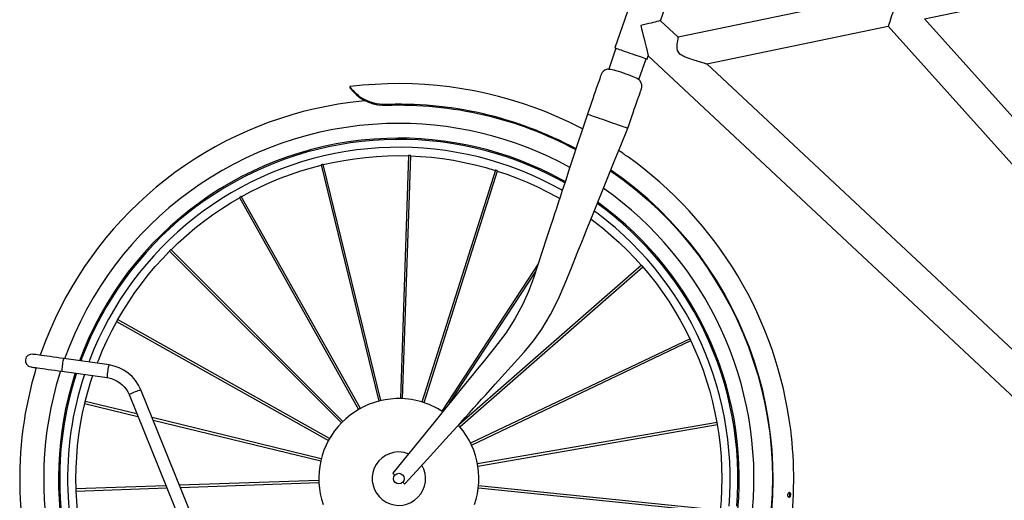
# Model space of a CAD drawing. Extents: x -8513 to 11880, y -414 to 8400.
# Drawn here: x 1025 to 1947, y 3760 to 4211 of the extents above; entities that cross this region are included whole.
import ezdxf

# ---------------------------------------------------------------- set-up
doc = ezdxf.new("R2010")
doc.units = 0
doc.header["$LTSCALE"] = 25
for name, color, linetype in [('Arcering', 1, 'Continuous'), ('Bemating', 10, 'Continuous'), ('Contour', 4, 'Continuous')]:
    doc.layers.add(name, color=color, linetype=linetype)

# ---------------------------------------------------------------- blocks, each defined once
blk = doc.blocks.new('Ventura EZ ZA')
at = {"layer": 'Arcering'}
for points in [[(88.46, 2132.8, 0.134985), (-92.85, 2174.24), (-98.59, 2174.93), (-104.06, 2176.43), (-109.17, 2178.64), (-113.63, 2181.35), (-115.41, 2182.68), (-117.04, 2184.03), (-119.78, 2186.68), (-120.88, 2187.89), (-121.79, 2188.98), (-122.5, 2189.89), (-123, 2190.56), (-123.06, 2191.06)], [(82.77, 2115.47, 0.135158), (-89.14, 2156.42, 0.306974), (-390.74, 1936.23)], [(263.54, 1680.44), (263.54, 1680.44), (263.04, 1680.65), (261.86, 1681.74), (260.29, 1683.38), (259.6, 1684.2), (258.9, 1685.1), (258.19, 1686.08), (256.21, 1689.4), (255.26, 1691.48), (254.44, 1693.7), (253.34, 1698.53), (253.09, 1703.72), (253.81, 1708.95, 0.337692), (121.07, 2112.92)]]:
    blk.add_lwpolyline(points, format="xyb", dxfattribs=at)
for points in [[(-92.86, 2173.68), (-92.86, 2173.69), (-92.86, 2173.95), (-92.85, 2174.15), (-92.85, 2174.24), (-92.07, 2173.97), (-91.25, 2173.78), (-89.66, 2173.66)], [(253.96, 1794.9), (254.72, 1805.7), (255.14, 1816.53), (255.2, 1827.36), (254.91, 1838.19), (254.27, 1849), (253.28, 1859.79), (251.93, 1870.54), (250.24, 1881.24), (248.2, 1891.87), (245.81, 1902.44), (243.08, 1912.92), (240.02, 1923.31), (236.61, 1933.6), (232.87, 1943.76), (228.8, 1953.8), (224.41, 1963.71), (219.7, 1973.46), (214.67, 1983.05), (209.34, 1992.48), (203.7, 2001.73), (197.76, 2010.79), (191.53, 2019.65), (185.01, 2028.3), (178.22, 2036.74), (171.16, 2044.96), (163.83, 2052.93), (156.24, 2060.67), (148.41, 2068.15), (140.34, 2075.37), (132.04, 2082.33), (123.51, 2089.02), (114.78, 2095.42), (114.16, 2095.86)], [(-391.52, 1936.34), (-391.64, 1936.23), (-391.83, 1935.76), (-392.05, 1934.95), (-392.28, 1933.85), (-392.53, 1932.54), (-392.75, 1931.09), (-392.96, 1929.61), (-393.13, 1928.17), (-393.25, 1926.87), (-393.32, 1925.79), (-393.32, 1925), (-393.26, 1924.55), (-393.19, 1924.46)], [(-349.07, 1930.38), (-349.18, 1930.27), (-349.37, 1929.8), (-349.59, 1928.99), (-349.83, 1927.89), (-350.07, 1926.58), (-350.3, 1925.14), (-350.51, 1923.65), (-350.67, 1922.21), (-350.8, 1920.91), (-350.86, 1919.83), (-350.86, 1919.05), (-350.8, 1918.6), (-350.73, 1918.5)], [(-394.65, 1924.67), (-395.54, 1921.82), (-398.56, 1911.41), (-401.24, 1900.92), (-403.58, 1890.34), (-405.57, 1879.7), (-407.21, 1868.99), (-408.5, 1858.23), (-409.45, 1847.44), (-410.04, 1836.63), (-410.28, 1825.79), (-410.16, 1814.96), (-409.7, 1804.14), (-408.88, 1793.34)], [(-319.23, 1907.05), (-319.23, 1907.05), (-319.46, 1907.02), (-320.04, 1906.85), (-320.9, 1906.55), (-322.02, 1906.14), (-323.3, 1905.65), (-324.68, 1905.1), (-326.07, 1904.53), (-327.38, 1903.98), (-328.52, 1903.48), (-329.43, 1903.07), (-330.04, 1902.76), (-330.33, 1902.58), (-330.35, 1902.55)]]:
    blk.add_lwpolyline(points, dxfattribs=at)
at = {"layer": 'Contour'}
for points in [[(211.34, 2475.55), (124.95, 2227.38), (125.12, 2227.33), (125.62, 2227.15), (126.45, 2226.86), (127.58, 2226.47), (128.99, 2225.98), (130.64, 2225.4), (132.5, 2224.75), (134.54, 2224.04), (136.7, 2223.29), (138.93, 2222.52), (141.19, 2221.73), (143.42, 2220.95), (145.58, 2220.2), (147.62, 2219.49), (149.48, 2218.84), (151.14, 2218.27), (152.54, 2217.78), (153.68, 2217.39), (154.5, 2217.1), (155, 2216.92), (155.17, 2216.86), (156.19, 2219.78), (600.1, 1805.12)], [(666.61, 1974.59), (415, 2254.72), (805.75, 2335.79), (666.59, 1974.59)], [(387.17, 2266.44), (385.64, 2261.76), (384.88, 2259.47), (384.16, 2257.28), (383.48, 2255.22), (382.87, 2253.34), (382.33, 2251.68), (381.87, 2250.28), (381.49, 2249.15), (381.23, 2248.33), (381.06, 2247.83), (381.01, 2247.67)], [(167.69, 2252.83), (167.65, 2252.82), (167.3, 2252.73), (166.62, 2252.56), (165.61, 2252.31), (164.3, 2251.99), (162.7, 2251.59), (160.85, 2251.14), (158.79, 2250.62), (156.54, 2250.07), (154.16, 2249.48), (151.68, 2248.87), (149.16, 2248.25), (149.94, 2245.06), (150.72, 2241.91), (151.48, 2238.85), (152.21, 2235.9), (152.9, 2233.1), (153.54, 2230.5), (154.13, 2228.12), (154.66, 2225.99), (155.11, 2224.14), (155.49, 2222.6), (155.79, 2221.38), (156.01, 2220.5), (156.14, 2219.96), (156.19, 2219.78)], [(210.94, 2212.38), (381.01, 2247.67), (654.49, 1943.19)], [(184.15, 2237.46), (184.14, 2237.41), (184.08, 2237.15), (183.98, 2236.66), (183.89, 2236.23), (183.72, 2235.41), (183.53, 2234.4), (183.39, 2233.62), (183.18, 2232.3), (182.99, 2230.81), (182.9, 2229.96), (182.83, 2228.58), (182.87, 2227.12), (183.31, 2224.95), (184.47, 2222.94), (185.17, 2222.22), (186.54, 2221.19), (187.88, 2220.4), (188.8, 2219.94), (189.74, 2219.5), (190.71, 2219.08), (192.17, 2218.49), (193.15, 2218.12), (194.13, 2217.76), (195.66, 2217.21), (197.94, 2216.44), (199.45, 2215.95), (200.96, 2215.46), (201.71, 2215.22), (202.45, 2214.99), (203.92, 2214.53), (204.64, 2214.31), (206.03, 2213.88), (206.92, 2213.61), (208.19, 2213.22), (209.32, 2212.88), (210.2, 2212.62), (210.6, 2212.5), (210.86, 2212.42), (210.94, 2212.4)], [(125.89, 2227.06), (119.12, 2207.59), (119.32, 2207.57), (119.94, 2207.5), (120.91, 2207.34), (122.26, 2207.08), (123.91, 2206.69), (125.88, 2206.16), (127.99, 2205.54), (130.31, 2204.8), (132.64, 2204.03), (135.05, 2203.18), (137.35, 2202.35), (139.59, 2201.49), (141.58, 2200.68), (143.4, 2199.88), (144.88, 2199.18), (146.07, 2198.55), (146.88, 2198.08), (147.35, 2197.79), (147.42, 2197.75)], [(147.45, 2197.73), (154.23, 2217.19)], [(119.13, 2207.52), (117.97, 2207.34), (115.57, 2206.46), (113.9, 2205.37), (112.82, 2204.18), (112.22, 2202.99), (112.16, 2202.8), (111.97, 2202.26), (111.65, 2201.36), (111.22, 2200.11), (110.67, 2198.53), (110, 2196.62), (109.24, 2194.41), (108.37, 2191.92), (107.41, 2189.18), (106.38, 2186.2), (105.27, 2183.02), (104.1, 2179.67), (102.89, 2176.18), (101.64, 2172.58), (100.36, 2168.92), (99.07, 2165.21), (94.17, 2150.29), (89.67, 2136.58), (85.56, 2124.07), (81.85, 2112.77), (78.53, 2102.67), (75.61, 2093.77), (73.59, 2087.62), (71.81, 2082.21), (70.1, 2077.02), (68.39, 2071.79), (66.65, 2066.52), (64.91, 2061.21), (60.9, 2048.99), (56.82, 2036.58), (52.72, 2024.08), (48.61, 2011.58), (44.01, 1999.26), (38.61, 1987.29), (31.13, 1973.45), (22.57, 1960.23), (13.02, 1947.72), (3.5, 1935.95), (-5.5, 1924.82), (-8.95, 1920.55), (-12.33, 1916.38), (-16.04, 1911.79), (-20.4, 1906.4), (-25.39, 1900.23), (-31.02, 1893.28), (-37.29, 1885.53), (-44.91, 1876.1), (-53.31, 1865.72), (-62.48, 1854.39), (-72.42, 1842.1), (-83.13, 1828.86), (-83.1, 1828.84), (-82.91, 1828.66), (-82.53, 1828.33), (-81.97, 1827.83), (-81.26, 1827.2)], [(613.38, 1836.49), (210.95, 2212.41)], [(-73.8, 1820.54), (-73.09, 1819.91), (-72.53, 1819.41), (-72.15, 1819.07), (-71.96, 1818.9), (-71.94, 1818.87), (-61.09, 1830.83), (-51.12, 1841.84), (-42.01, 1851.89), (-33.77, 1860.98), (-26.39, 1869.12), (-19.88, 1876.31), (-15.37, 1881.28), (-11.39, 1885.67), (-7.62, 1889.83), (-3.82, 1894.02), (0.01, 1898.24), (3.86, 1902.49), (12.74, 1912.28), (21.76, 1922.24), (30.87, 1932.29), (39.95, 1942.39), (48.47, 1952.93), (56.28, 1963.95), (64.69, 1977.76), (72, 1992.16), (78.26, 2007.02), (84.08, 2021.44), (89.59, 2035.08), (91.71, 2040.32), (93.78, 2045.44), (96.01, 2050.96), (98.63, 2057.45), (101.65, 2064.92), (105.06, 2073.37), (108.87, 2082.79), (113.51, 2094.28), (118.62, 2106.95), (124.22, 2120.81), (130.3, 2135.84), (136.85, 2152.06), (138.13, 2155.76), (139.42, 2159.43), (140.66, 2163.03), (141.88, 2166.52), (143.05, 2169.87), (144.15, 2173.05), (145.19, 2176.03), (146.15, 2178.77), (147.01, 2181.26), (147.78, 2183.47), (148.44, 2185.38), (149, 2186.96), (149.43, 2188.21), (149.74, 2189.11), (149.94, 2189.65), (150, 2189.83), (150.27, 2191.15), (150.16, 2192.74), (149.53, 2194.64), (148.19, 2196.82), (147.37, 2197.71)], [(94.57, 2151.41), (91.92, 2152.79), (81.47, 2157.97), (70.86, 2162.81), (60.1, 2167.32), (49.2, 2171.49), (38.18, 2175.31), (27.04, 2178.78), (15.8, 2181.91), (4.47, 2184.67), (-6.95, 2187.08), (-18.43, 2189.12), (-29.98, 2190.8), (-41.57, 2192.12), (-53.2, 2193.07), (-64.84, 2193.65), (-76.51, 2193.87), (-88.18, 2193.72), (-99.83, 2193.2), (-111.46, 2192.31), (-123.06, 2191.06), (-123.2, 2191.01), (-123.26, 2190.97), (-123.31, 2190.92), (-123.33, 2190.9), (-123.34, 2190.88), (-123.35, 2190.87), (-123.36, 2190.85), (-123.37, 2190.84), (-123.38, 2190.81), (-123.4, 2190.76), (-123.41, 2190.72), (-123.4, 2190.54), (-123.39, 2190.46)], [(-108.55, 2177.76), (-112.2, 2177.42), (-123.29, 2176.17), (-134.33, 2174.55), (-145.32, 2172.59), (-156.24, 2170.29), (-167.08, 2167.65), (-177.83, 2164.67), (-188.49, 2161.35), (-199.04, 2157.7), (-209.46, 2153.72), (-219.75, 2149.41), (-229.91, 2144.78), (-239.92, 2139.84), (-249.76, 2134.58), (-259.44, 2129.02), (-268.93, 2123.15), (-278.24, 2116.99), (-287.34, 2110.54), (-296.25, 2103.81), (-304.93, 2096.81), (-313.39, 2089.52), (-321.62, 2081.99), (-329.61, 2074.19), (-337.35, 2066.15), (-344.83, 2057.87), (-352.05, 2049.36), (-358.99, 2040.62), (-365.66, 2031.68), (-372.05, 2022.53), (-378.15, 2013.18), (-383.94, 2003.64), (-389.44, 1993.92), (-394.62, 1984.04), (-399.5, 1974.01), (-404.06, 1963.82), (-408.29, 1953.49), (-412.2, 1943.04), (-413.47, 1939.42)], [(136.85, 2152.06), (136.81, 2152.07), (136.47, 2152.19), (135.8, 2152.42), (134.82, 2152.77), (133.53, 2153.21), (131.97, 2153.76), (130.15, 2154.39), (128.12, 2155.1), (125.91, 2155.87), (123.56, 2156.69), (121.1, 2157.54), (118.59, 2158.42), (116.07, 2159.3), (113.58, 2160.16), (111.17, 2161), (108.88, 2161.79), (106.75, 2162.53), (104.83, 2163.21), (103.14, 2163.79), (101.71, 2164.29), (100.57, 2164.69), (99.74, 2164.98), (99.24, 2165.15), (99.07, 2165.21)], [(77.99, 2100.96), (71.64, 2104.43), (62.24, 2109.23), (52.67, 2113.72), (42.97, 2117.89), (33.13, 2121.73), (23.17, 2125.24), (13.1, 2128.42), (2.92, 2131.26), (-7.34, 2133.77), (-17.68, 2135.93), (-28.08, 2137.75), (-38.54, 2139.22), (-49.05, 2140.34), (-59.58, 2141.11), (-70.14, 2141.54), (-80.7, 2141.6), (-91.26, 2141.32), (-101.8, 2140.69), (-112.32, 2139.71), (-122.8, 2138.38), (-133.23, 2136.7), (-143.6, 2134.68), (-153.89, 2132.31), (-164.1, 2129.6), (-174.21, 2126.56), (-184.22, 2123.17), (-194.11, 2119.46), (-203.87, 2115.43), (-213.49, 2111.07), (-222.96, 2106.39), (-232.27, 2101.4), (-241.41, 2096.1), (-250.37, 2090.5), (-259.13, 2084.61), (-267.7, 2078.43), (-276.06, 2071.97), (-284.2, 2065.23), (-292.1, 2058.23), (-299.78, 2050.97), (-307.2, 2043.45), (-314.37, 2035.7), (-321.28, 2027.71), (-327.92, 2019.5), (-334.29, 2011.06), (-340.37, 2002.43), (-346.16, 1993.6), (-351.65, 1984.57), (-356.84, 1975.37), (-361.72, 1966.01), (-366.29, 1956.48), (-370.54, 1946.81), (-374.46, 1937), (-375.55, 1934.1)], [(75.64, 2093.84), (74.3, 2094.6), (65.11, 2099.55), (55.77, 2104.19), (46.28, 2108.51), (36.65, 2112.51), (26.89, 2116.18), (17.01, 2119.52), (7.02, 2122.53), (-3.06, 2125.2), (-13.22, 2127.53), (-23.46, 2129.52), (-33.76, 2131.16), (-44.11, 2132.46), (-54.49, 2133.41), (-64.9, 2134.01), (-75.33, 2134.26), (-85.76, 2134.16), (-96.18, 2133.7), (-106.57, 2132.91), (-116.94, 2131.76), (-127.26, 2130.26), (-137.53, 2128.41), (-147.72, 2126.23), (-157.84, 2123.7), (-167.87, 2120.83), (-177.79, 2117.63), (-187.61, 2114.09), (-197.29, 2110.24), (-206.84, 2106.05), (-216.25, 2101.55), (-225.5, 2096.73), (-234.58, 2091.6), (-243.49, 2086.17), (-252.21, 2080.45), (-260.73, 2074.44), (-269.04, 2068.15), (-277.14, 2061.57), (-285.01, 2054.73), (-292.65, 2047.63), (-300.04, 2040.28), (-307.19, 2032.68), (-314.08, 2024.85), (-320.69, 2016.79), (-327.04, 2008.51), (-333.1, 2000.03), (-338.88, 1991.34), (-344.35, 1982.47), (-349.53, 1973.41), (-354.4, 1964.2), (-358.96, 1954.81), (-363.2, 1945.28), (-367.12, 1935.62), (-368.09, 1933.05)], [(133.34, 2127.9), (132.21, 2128.68), (129.93, 2130.24), (128.79, 2131.01), (128.45, 2131.23)], [(-148.42, 2118.01), (-139.31, 2120.06), (-129.17, 2121.99), (-118.96, 2123.58), (-108.7, 2124.82), (-98.41, 2125.71), (-88.09, 2126.25), (-77.76, 2126.43), (-68.43, 2126.3)], [(-68.43, 2126.45), (-76.03, 1898.85)], [(-74.03, 1898.79), (-66.43, 2126.38)], [(-66.43, 2126.39), (-66.52, 2126.41), (-66.73, 2126.44), (-67.05, 2126.47), (-67.42, 2126.49), (-67.8, 2126.49), (-68.11, 2126.49), (-68.33, 2126.48), (-68.42, 2126.45)], [(-66.43, 2126.23), (-57.11, 2125.74), (-46.82, 2124.87), (-36.56, 2123.64), (-26.35, 2122.07), (-16.2, 2120.15), (-6.12, 2117.88), (3.88, 2115.27), (12.83, 2112.63)], [(-225.15, 2087.98), (-216.93, 2092.41), (-207.68, 2097.01), (-198.29, 2101.29), (-188.74, 2105.25), (-179.07, 2108.89), (-169.28, 2112.19), (-159.38, 2115.15), (-150.36, 2117.54)], [(-148.46, 2118.16), (-148.55, 2118.17), (-148.77, 2118.14), (-149.08, 2118.07), (-149.44, 2117.99), (-149.8, 2117.9), (-150.11, 2117.81), (-150.32, 2117.73), (-150.4, 2117.69)], [(-150.4, 2117.69), (-96.31, 1896.48)], [(-94.37, 1896.95), (-148.45, 2118.16)], [(12.87, 2112.77), (-55.85, 1895.67)], [(14.78, 2112.17), (14.7, 2112.23), (14.5, 2112.31), (14.2, 2112.42), (13.85, 2112.54), (13.49, 2112.64), (13.18, 2112.73), (12.96, 2112.77), (12.87, 2112.78)], [(-53.94, 1895.06), (14.78, 2112.17)], [(14.73, 2112.02), (23.57, 2109.04), (33.25, 2105.42), (42.8, 2101.47), (52.21, 2097.21), (61.46, 2092.61), (70.56, 2087.71), (73.17, 2086.23)], [(-290.93, 2038.36), (-284.21, 2044.84), (-276.55, 2051.76), (-268.65, 2058.42), (-260.53, 2064.82), (-252.2, 2070.92), (-243.67, 2076.74), (-234.94, 2082.26), (-226.89, 2086.99)], [(-225.23, 2088.12), (-225.32, 2088.1), (-225.52, 2088.01), (-225.8, 2087.86), (-226.13, 2087.68), (-226.45, 2087.49), (-226.72, 2087.33), (-226.9, 2087.2), (-226.97, 2087.14)], [(-226.97, 2087.13), (-115.21, 1888.72)], [(-113.46, 1889.7), (-225.23, 2088.11)], [(239.17, 1798.01), (239.85, 1808.56), (240.19, 1819.12), (240.17, 1829.68), (239.8, 1840.24), (239.08, 1850.77), (238.01, 1861.28), (236.59, 1871.75), (234.83, 1882.16), (232.72, 1892.51), (230.26, 1902.79), (227.47, 1912.98), (224.34, 1923.06), (220.88, 1933.04), (217.08, 1942.9), (212.96, 1952.63), (208.52, 1962.21), (203.77, 1971.65), (198.7, 1980.91), (193.33, 1990.01), (187.65, 1998.92), (181.69, 2007.63), (175.44, 2016.15), (168.91, 2024.45), (162.11, 2032.53), (155.04, 2040.38), (147.71, 2047.99), (140.14, 2055.36), (132.32, 2062.46), (124.28, 2069.3), (116.01, 2075.88), (108.38, 2081.56)], [(240.13, 1795.28), (240.9, 1805.85), (241.33, 1816.45), (241.4, 1827.05), (241.12, 1837.65), (240.48, 1848.23), (239.5, 1858.79), (238.16, 1869.3), (236.48, 1879.78), (234.44, 1890.18), (232.07, 1900.51), (229.35, 1910.76), (226.29, 1920.91), (222.9, 1930.96), (219.17, 1940.89), (215.12, 1950.68), (210.74, 1960.34), (206.04, 1969.85), (201.04, 1979.19), (195.72, 1988.36), (190.1, 1997.35), (184.19, 2006.15), (177.99, 2014.75), (171.5, 2023.14), (164.74, 2031.31), (157.71, 2039.25), (150.42, 2046.95), (142.88, 2054.4), (135.1, 2061.6), (127.08, 2068.54), (118.83, 2075.2), (110.37, 2081.59), (108.85, 2082.69)], [(102.52, 2067.02), (105.1, 2065.09), (113.24, 2058.72), (121.14, 2052.06), (128.82, 2045.15), (136.25, 2037.98), (143.44, 2030.55), (149.71, 2023.64)], [(231.81, 1798.23), (232.49, 1808.64), (232.83, 1819.06), (232.82, 1829.49), (232.45, 1839.91), (231.74, 1850.32), (230.68, 1860.69), (229.26, 1871.02), (227.51, 1881.3), (225.41, 1891.52), (222.96, 1901.66), (220.18, 1911.71), (217.06, 1921.66), (213.61, 1931.5), (209.83, 1941.22), (205.73, 1950.81), (201.3, 1960.25), (196.56, 1969.54), (191.51, 1978.67), (186.16, 1987.62), (180.51, 1996.38), (174.57, 2004.95), (168.35, 2013.32), (161.84, 2021.47), (155.07, 2029.4), (148.03, 2037.1), (140.74, 2044.56), (133.2, 2051.77), (125.43, 2058.72), (117.43, 2065.4), (109.2, 2071.82), (105.56, 2074.52)], [(-340.89, 1972.83), (-336.17, 1980.88), (-330.66, 1989.62), (-324.85, 1998.16), (-318.76, 2006.51), (-312.38, 2014.64), (-305.73, 2022.54), (-298.81, 2030.21), (-292.35, 2036.94)], [(-291.04, 2038.47), (-291.12, 2038.42), (-291.29, 2038.28), (-291.53, 2038.07), (-291.8, 2037.81), (-292.05, 2037.54), (-292.27, 2037.31), (-292.41, 2037.14), (-292.46, 2037.06)], [(-292.45, 2037.05), (-131.31, 1876.15)], [(-129.9, 1877.56), (-291.04, 2038.46)], [(53.07, 2025.13), (-37.29, 1887.16)], [(149.82, 2023.74), (-21.7, 1873.95)], [(-20.39, 1872.44), (151.14, 2022.23)], [(151.14, 2022.24), (151.1, 2022.32), (150.97, 2022.5), (150.77, 2022.75), (150.53, 2023.03), (150.28, 2023.31), (150.06, 2023.54), (149.9, 2023.7), (149.82, 2023.74)], [(151.02, 2022.13), (157.03, 2014.99), (163.41, 2006.87), (169.52, 1998.54), (175.34, 1990), (180.87, 1981.27), (186.09, 1972.36), (191, 1963.27), (195.17, 1954.92)], [(-30.32, 1894.14), (50.65, 2017.8)], [(-360.14, 1931.94), (-359.08, 1934.65), (-355.14, 1944.2), (-350.87, 1953.61), (-346.28, 1962.86), (-341.87, 1971.09)], [(-341.02, 1972.91), (-341.09, 1972.84), (-341.21, 1972.66), (-341.38, 1972.39), (-341.57, 1972.06), (-341.75, 1971.74), (-341.89, 1971.46), (-341.98, 1971.25), (-342, 1971.16)], [(-342, 1971.16), (-143.42, 1859.7)], [(-142.44, 1861.45), (-341.02, 1972.91)], [(195.32, 1954.99), (-10.26, 1857.03)], [(-9.4, 1855.23), (196.17, 1953.18)], [(196.18, 1953.19), (196.16, 1953.28), (196.09, 1953.48), (195.96, 1953.78), (195.81, 1954.11), (195.64, 1954.45), (195.49, 1954.73), (195.38, 1954.92), (195.32, 1954.99)], [(196.04, 1953.12), (199.89, 1944.62), (203.85, 1935.08), (207.49, 1925.41), (210.78, 1915.62), (213.75, 1905.72), (216.38, 1895.73), (218.66, 1885.65), (220.42, 1876.49)], [(-380.77, 1922.71), (-381.67, 1919.9), (-384.7, 1909.74), (-387.38, 1899.48), (-389.72, 1889.14), (-391.72, 1878.73), (-393.37, 1868.26), (-394.67, 1857.74), (-395.62, 1847.17), (-396.22, 1836.59), (-396.47, 1825.99), (-396.36, 1815.39), (-395.9, 1804.79), (-395.09, 1794.23)], [(-371.31, 1896.26), (-368.94, 1905.28), (-365.99, 1915.18), (-364.28, 1920.4)], [(-379.94, 1814.31), (-380.1, 1823.64), (-379.93, 1833.97), (-379.4, 1844.29), (-378.53, 1854.58), (-377.31, 1864.84), (-375.73, 1875.05), (-373.81, 1885.2), (-371.78, 1894.31)], [(-371.46, 1896.29), (-371.51, 1896.21), (-371.58, 1896), (-371.67, 1895.69), (-371.76, 1895.33), (-371.84, 1894.97), (-371.91, 1894.66), (-371.94, 1894.44), (-371.93, 1894.35)], [(-371.93, 1894.34), (-322.14, 1882.25)], [(-323.07, 1884.53), (-371.46, 1896.29)], [(-6.52, 1799.73), (-5.02, 1804.69), (-3.87, 1809.74), (-3.07, 1814.86), (-2.63, 1820.02), (-2.54, 1825.19), (-2.81, 1830.36), (-3.44, 1835.5), (-4.42, 1840.59), (-5.75, 1845.59), (-7.41, 1850.49), (-9.42, 1855.27), (-11.75, 1859.89), (-14.39, 1864.34), (-17.33, 1868.6), (-20.56, 1872.65), (-21.84, 1874.11)], [(-150.17, 1842.54), (-308.71, 1881.05)], [(-307.79, 1878.77), (-150.64, 1840.6)], [(220.57, 1876.52), (-3.81, 1837.65)], [(-3.47, 1835.68), (220.91, 1874.54)], [(220.92, 1874.55), (220.93, 1874.64), (220.91, 1874.86), (220.87, 1875.17), (220.81, 1875.54), (220.74, 1875.91), (220.67, 1876.22), (220.62, 1876.43), (220.58, 1876.52)], [(220.76, 1874.52), (222.18, 1865.29), (223.42, 1855.04), (224.31, 1844.75), (224.85, 1834.43), (225.04, 1824.1), (224.87, 1813.77), (224.34, 1803.45), (223.57, 1794.15)], [(-152.51, 1822.25), (-283.1, 1817.69)], [(-282.3, 1815.72), (-152.44, 1820.25)], [(-295.86, 1817.24), (-380.17, 1814.3)], [(-380.1, 1814.3), (-380.12, 1814.21), (-380.13, 1813.99), (-380.14, 1813.67), (-380.13, 1813.3), (-380.11, 1812.93), (-380.09, 1812.61), (-380.06, 1812.39), (-380.03, 1812.31)], [(-380.1, 1812.3), (-295.06, 1815.27)], [(-366.15, 1733.07), (-368.81, 1742.02), (-371.44, 1752.01), (-373.72, 1762.08), (-375.66, 1772.23), (-377.25, 1782.44), (-378.48, 1792.7), (-379.37, 1802.99), (-379.88, 1812.31)], [(-3.03, 1815.26), (223.52, 1792.15), (223.56, 1792.23), (223.6, 1792.45), (223.65, 1792.77), (223.69, 1793.14), (223.72, 1793.51), (223.74, 1793.82), (223.74, 1794.04), (223.73, 1794.14)], [(223.72, 1794.14), (-2.83, 1817.25)], [(287.88, 1811.08), (287.91, 1811.06), (288.27, 1810.5), (288.5, 1809.68), (288.55, 1808.72), (288.42, 1807.77), (288.13, 1806.97), (287.72, 1806.44), (287.69, 1806.42)]]:
    blk.add_lwpolyline(points, dxfattribs=at)
for points in [[(225.98, 2420.26), (357.81, 2273.49), (184.15, 2237.46), (167.69, 2252.83)], [(286.96, 1808.78), (287.11, 1809.74), (287.42, 1810.53), (287.86, 1811.06), (288.33, 1811.23), (288.77, 1811.02), (289.11, 1810.47), (289.3, 1809.65), (289.34, 1808.69), (289.22, 1807.73), (288.96, 1806.93), (288.58, 1806.41), (288.13, 1806.23), (287.67, 1806.44), (287.28, 1807), (287.03, 1807.83)]]:
    blk.add_lwpolyline(points, close=True, dxfattribs=at)
for points in [[(-123, 2190.56), (-123.09, 2190.54), (-123.18, 2190.5), (-123.24, 2190.44), (-123.29, 2190.37), (-123.34, 2190.24), (-123.34, 2190.12), (-123.34, 2190.09), (-123.34, 2190.07), (-123.34, 2190.05), (-123.33, 2190.02, 0.227355), (-92.86, 2173.68), (-91.77, 2173.64), (-91.07, 2173.64), (-90.37, 2173.64), (-89.66, 2173.66, -0.132788), (88.23, 2132.13)], [(78.38, 2102.11), (74.54, 2104.22), (65.14, 2109.12), (55.58, 2113.71), (45.87, 2117.97), (36.03, 2121.91), (26.06, 2125.52), (15.97, 2128.8), (5.78, 2131.74), (-4.49, 2134.34), (-14.85, 2136.59), (-25.28, 2138.5), (-35.77, 2140.07), (-46.3, 2141.28), (-56.87, 2142.14), (-67.46, 2142.65), (-78.06, 2142.81), (-88.66, 2142.62, 0.304514), (-376.76, 1934.27)], [(263.04, 1680.65), (262.99, 1680.57), (262.93, 1680.5), (262.86, 1680.45), (262.79, 1680.42), (262.64, 1680.41), (262.52, 1680.44), (262.52, 1680.44), (262.51, 1680.44), (262.48, 1680.45), (262.51, 1680.44), (263.19, 1680.28), (263.54, 1680.44, 0.131355), (289.61, 1869.8, 0.210302), (136.62, 2125.6), (136.49, 2125.68), (136.12, 2125.92), (135.58, 2126.27), (134.94, 2126.7), (134.32, 2127.15), (133.8, 2127.54), (133.46, 2127.81), (133.34, 2127.9)], [(120.78, 2112.27, -0.335403), (254.03, 1711.76), (253.74, 1710.86), (253.57, 1710.28), (253.41, 1709.69), (253.27, 1709.09, 0.277714), (262.46, 1680.46)], [(-146.34, 1479.48), (-319.23, 1907.05, 0.26798), (-349.07, 1930.38), (-391.52, 1936.34), (-394.86, 1936.81), (-398.13, 1937.27), (-401.29, 1937.72), (-404.31, 1938.14), (-407.16, 1938.54), (-409.81, 1938.91), (-412.21, 1939.24), (-414.36, 1939.55), (-416.22, 1939.81), (-417.76, 1940.03), (-418.99, 1940.2), (-419.88, 1940.32), (-420.41, 1940.4), (-420.58, 1940.42, 0.999878), (-422.26, 1928.54), (-422.08, 1928.51), (-421.54, 1928.44), (-420.66, 1928.31), (-419.44, 1928.14), (-417.89, 1927.93), (-416.03, 1927.67), (-413.89, 1927.36), (-411.48, 1927.03), (-408.83, 1926.66), (-405.98, 1926.25), (-402.96, 1925.83), (-399.79, 1925.39), (-396.52, 1924.93), (-393.19, 1924.46), (-350.73, 1918.5), (-349.4, 1918.27), (-346.63, 1917.58), (-343.96, 1916.58), (-341.42, 1915.29), (-339.02, 1913.72), (-336.82, 1911.91), (-334.83, 1909.85), (-333.08, 1907.6), (-331.58, 1905.16), (-330.35, 1902.55), (-157.46, 1474.98, 0.31522)], [(-417.23, 1927.84, 0.083194), (-432.57, 1811.47, 0.277895), (-232.62, 1504.26)], [(-379.57, 1922.55, 0.087909), (-395.09, 1812.78, 0.314644), (-176.44, 1521.9)], [(-372.17, 1921.51, 0.088971), (-387.74, 1813.04, 0.309122), (-180.07, 1530.89)], [(-36.44, 1886.61, 0.155015), (-80.15, 1898.82), (-85.31, 1898.46), (-90.44, 1897.75), (-95.51, 1896.68), (-100.49, 1895.27), (-105.36, 1893.51), (-110.1, 1891.43), (-114.68, 1889.02), (-119.09, 1886.3), (-123.3, 1883.29), (-127.29, 1879.99), (-131.04, 1876.42), (-134.54, 1872.61), (-137.76, 1868.56), (-140.71, 1864.29), (-143.34, 1859.84), (-145.67, 1855.21), (-147.67, 1850.44), (-149.33, 1845.53), (-150.66, 1840.53), (-151.63, 1835.44), (-152.25, 1830.3), (-152.52, 1825.13), (-152.43, 1819.96), (-151.98, 1814.8), (-151.18, 1809.68), (-150.03, 1804.64), (-148.53, 1799.68)], [(-68.38, 1847.13), (-69.65, 1847.59), (-72.51, 1848.36), (-75.44, 1848.78), (-78.4, 1848.85, 3.627357), (-55.95, 1836.5)]]:
    blk.add_lwpolyline(points, format="xyb", dxfattribs=at)
blk.add_circle((-77.53, 1823.87), 5, dxfattribs=at)

msp = doc.modelspace()

# ---------------------------------------------------------------- block references
at = {"layer": 'Bemating'}
msp.add_blockref('Ventura EZ ZA', (1457.31, 1956.8, 27.31), dxfattribs=at)

doc.saveas('drawing.dxf')
